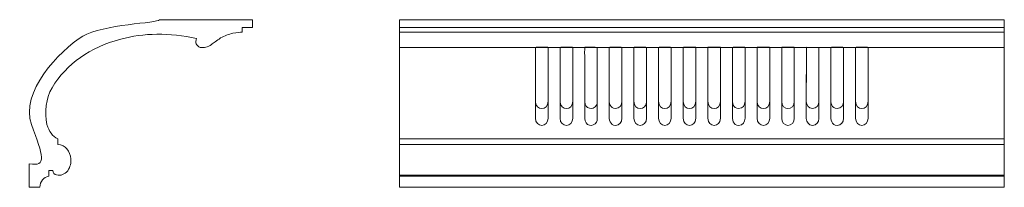
# Model space of a CAD drawing. Units: millimetres. Extents: x -445 to 436, y -75 to 75.
import ezdxf

# ---------------------------------------------------------------- set-up
doc = ezdxf.new("R2010")
doc.units = ezdxf.units.MM
doc.header["$MEASUREMENT"] = 0
doc.layers.add('layer 1', color=7, linetype='Continuous')

msp = doc.modelspace()

# ---------------------------------------------------------------- linework, layer by layer
at = {"layer": 'layer 1', "color": 250, "lineweight": 20}
msp.add_open_spline([(-436.4839, -53.9769), (-420.5186, -56.7454), (-424.0124, -46.9532), (-434.4529, -18.8041), (-434.4529, -18.8041), (-434.4529, -18.8041), (-434.4529, -18.8041), (-445.073, 9.8292), (-409.883, 47.1168), (-388.5163, 60.2377), (-388.5163, 60.2377), (-388.5163, 60.2377), (-388.5163, 60.2377), (-370.8229, 70.9645), (-320.7937, 71.8503), (-319.9866, 75), (-319.9866, 75), (-319.9866, 75), (-319.9866, 75), (-319.9866, 75), (-236.4839, 75), (-236.4839, 75), (-236.4839, 75), (-236.4839, 75), (-236.4839, 75), (-236.4839, 75), (-236.4839, 68.0453), (-236.4839, 68.0453), (-236.4839, 68.0453), (-236.4839, 68.0453), (-236.4839, 68.0453), (-236.4839, 68.0453), (-245.7535, 68.0453), (-245.7535, 68.0453), (-245.7535, 68.0453), (-245.7535, 68.0453), (-245.7535, 68.0453), (-245.7535, 68.0453), (-245.7535, 63.8781), (-245.7535, 63.8781), (-245.7535, 63.8781), (-245.7535, 63.8781), (-245.7535, 63.8781), (-247.9588, 63.8139), (-250.7425, 63.4778), (-254.1046, 62.8698), (-254.1046, 62.8698), (-254.1046, 62.8698), (-254.1046, 62.8698), (-258.0245, 61.9981), (-261.7066, 60.587), (-265.151, 58.6365), (-265.151, 58.6365), (-265.151, 58.6365), (-265.151, 58.6365), (-268.9815, 56.088), (-271.7155, 54.1587), (-273.3531, 52.8487), (-273.3531, 52.8487), (-273.3531, 52.8487), (-273.3531, 52.8487), (-276.6343, 50.4132), (-279.9913, 49.5258), (-283.4241, 50.1863), (-283.4241, 50.1863), (-283.4241, 50.1863), (-283.4241, 50.1863), (-287.0974, 51.7084), (-288.3211, 54.3101), (-286.7644, 58.3223), (-286.7644, 58.3223), (-286.7644, 58.3223), (-286.7644, 58.3223), (-310.9977, 63.4315), (-334.4574, 63.2551), (-354.4978, 57.5285), (-354.4978, 57.5285), (-354.4978, 57.5285), (-354.4978, 57.5285), (-382.3399, 50.2429), (-402.8671, 35.7569), (-416.0794, 14.0706), (-416.0794, 14.0706), (-416.0794, 14.0706), (-416.0794, 14.0706), (-421.5978, 4.5149), (-423.0057, -8.1073), (-420.6766, -18.8041), (-420.6766, -18.8041), (-420.6766, -18.8041), (-420.6766, -18.8041), (-418.9302, -25.0435), (-415.7221, -29.332), (-411.0523, -31.6696), (-411.0523, -31.6696), (-411.0523, -31.6696), (-411.0523, -31.6696), (-411.0523, -31.6696), (-411.0523, -36.7629), (-411.0523, -36.7629), (-411.0523, -36.7629), (-411.0523, -36.7629), (-411.0523, -36.7629), (-403.8256, -36.8162), (-400.0143, -43.0213), (-399.2122, -49.4959), (-399.2122, -49.4959), (-399.2122, -49.4959), (-399.2122, -49.4959), (-398.848, -53.1191), (-399.8071, -56.6689), (-402.0895, -60.1454), (-402.0895, -60.1454), (-402.0895, -60.1454), (-402.0895, -60.1454), (-404.9465, -63.5475), (-408.2759, -64.8153), (-412.0776, -63.9488), (-412.0776, -63.9488), (-412.0776, -63.9488), (-412.0776, -63.9488), (-414.0351, -63.5068), (-415.1706, -62.2169), (-415.484, -60.0793), (-415.484, -60.0793), (-415.484, -60.0793), (-415.484, -60.0793), (-415.484, -60.0793), (-419.089, -60.0793), (-419.089, -60.0793), (-419.089, -60.0793), (-419.089, -60.0793), (-419.089, -60.0793), (-419.089, -60.0793), (-419.089, -65.1395), (-419.089, -65.1395), (-419.089, -65.1395), (-419.089, -65.1395), (-419.089, -65.1395), (-423.8863, -66.1927), (-426.5653, -69.4796), (-427.1258, -75), (-427.1258, -75), (-427.1258, -75), (-427.1258, -75), (-427.1258, -75), (-436.4839, -75), (-436.4839, -75), (-436.4839, -75), (-436.4839, -75), (-436.4839, -75), (-436.4839, -75), (-436.4839, -53.9769), (-436.4839, -53.9769)], degree=3, knots=[0, 0, 0, 0, 0.01960784, 0.01960784, 0.01960784, 0.03921569, 0.03921569, 0.03921569, 0.05882353, 0.05882353, 0.05882353, 0.07843137, 0.07843137, 0.07843137, 0.09803922, 0.09803922, 0.09803922, 0.11764706, 0.11764706, 0.11764706, 0.1372549, 0.1372549, 0.1372549, 0.15686275, 0.15686275, 0.15686275, 0.17647059, 0.17647059, 0.17647059, 0.19607843, 0.19607843, 0.19607843, 0.21568627, 0.21568627, 0.21568627, 0.23529412, 0.23529412, 0.23529412, 0.25490196, 0.25490196, 0.25490196, 0.2745098, 0.2745098, 0.2745098, 0.29411765, 0.29411765, 0.29411765, 0.31372549, 0.31372549, 0.31372549, 0.33333333, 0.33333333, 0.33333333, 0.35294118, 0.35294118, 0.35294118, 0.37254902, 0.37254902, 0.37254902, 0.39215686, 0.39215686, 0.39215686, 0.41176471, 0.41176471, 0.41176471, 0.43137255, 0.43137255, 0.43137255, 0.45098039, 0.45098039, 0.45098039, 0.47058824, 0.47058824, 0.47058824, 0.49019608, 0.49019608, 0.49019608, 0.50980392, 0.50980392, 0.50980392, 0.52941176, 0.52941176, 0.52941176, 0.54901961, 0.54901961, 0.54901961, 0.56862745, 0.56862745, 0.56862745, 0.58823529, 0.58823529, 0.58823529, 0.60784314, 0.60784314, 0.60784314, 0.62745098, 0.62745098, 0.62745098, 0.64705882, 0.64705882, 0.64705882, 0.66666667, 0.66666667, 0.66666667, 0.68627451, 0.68627451, 0.68627451, 0.70588235, 0.70588235, 0.70588235, 0.7254902, 0.7254902, 0.7254902, 0.74509804, 0.74509804, 0.74509804, 0.76470588, 0.76470588, 0.76470588, 0.78431373, 0.78431373, 0.78431373, 0.80392157, 0.80392157, 0.80392157, 0.82352941, 0.82352941, 0.82352941, 0.84313725, 0.84313725, 0.84313725, 0.8627451, 0.8627451, 0.8627451, 0.88235294, 0.88235294, 0.88235294, 0.90196078, 0.90196078, 0.90196078, 0.92156863, 0.92156863, 0.92156863, 0.94117647, 0.94117647, 0.94117647, 0.96078431, 0.96078431, 0.96078431, 0.98039216, 0.98039216, 0.98039216, 1, 1, 1, 1], dxfattribs=at)
at = {"layer": 'layer 1', "color": 250, "lineweight": 18}
for points, knots in [([(-104.9585, -75), (-104.9585, -75), (436.4839, -75), (436.4839, -75), (436.4839, -75), (436.4833, 74.9995), (436.4833, 74.9995), (436.4833, 74.9995), (-104.9584, 75), (-104.9584, 75), (-104.9584, 75), (-104.9585, -75), (-104.9585, -75)], [0, 0, 0, 0, 0.25, 0.25, 0.25, 0.5, 0.5, 0.5, 0.75, 0.75, 0.75, 1, 1, 1, 1]), ([(16.674, 49.7743), (16.674, 49.7743), (16.6741, 2.0265), (16.6741, 2.0265), (16.674, -6.6452), (28.0106, -6.6182), (28.0107, 2.0265), (28.0107, 2.0265), (28.0109, 49.7743), (28.0109, 49.7743), (28.0107, 50.2385), (27.9406, 50.3154), (27.4746, 50.3154), (27.4746, 50.3154), (17.2269, 50.315), (17.2269, 50.315), (16.7509, 50.315), (16.674, 50.2554), (16.674, 49.7743)], [0, 0, 0, 0, 0.16666667, 0.16666667, 0.16666667, 0.33333333, 0.33333333, 0.33333333, 0.5, 0.5, 0.5, 0.66666667, 0.66666667, 0.66666667, 0.83333333, 0.83333333, 0.83333333, 1, 1, 1, 1]), ([(16.674, 49.7743), (16.674, 49.7743), (16.6741, -13.0986), (16.6741, -13.0986), (16.674, -21.7702), (28.0106, -21.7432), (28.0107, -13.0986), (28.0107, -13.0986), (28.0109, 49.7743), (28.0109, 49.7743), (28.0107, 50.2385), (27.9406, 50.3154), (27.4746, 50.3154), (27.4746, 50.3154), (17.2269, 50.315), (17.2269, 50.315), (16.7509, 50.315), (16.674, 50.2554), (16.674, 49.7743)], [0, 0, 0, 0, 0.16666667, 0.16666667, 0.16666667, 0.33333333, 0.33333333, 0.33333333, 0.5, 0.5, 0.5, 0.66666667, 0.66666667, 0.66666667, 0.83333333, 0.83333333, 0.83333333, 1, 1, 1, 1]), ([(38.7368, 49.7743), (38.7368, 49.7743), (38.7368, 1.9139), (38.7368, 1.9139), (38.7371, -6.5375), (50.0346, -6.6957), (50.0346, 2.0265), (50.0346, 2.0265), (50.023, 50.0028), (50.023, 50.0028), (49.9617, 50.235), (49.9606, 50.1919), (49.916, 50.2805), (49.916, 50.2805), (39.2989, 50.315), (39.2989, 50.315), (38.7452, 50.3152), (38.7368, 50.338), (38.7368, 49.7743)], [0, 0, 0, 0, 0.16666667, 0.16666667, 0.16666667, 0.33333333, 0.33333333, 0.33333333, 0.5, 0.5, 0.5, 0.66666667, 0.66666667, 0.66666667, 0.83333333, 0.83333333, 0.83333333, 1, 1, 1, 1]), ([(38.7368, 49.7743), (38.7368, 49.7743), (38.7368, -13.2111), (38.7368, -13.2111), (38.7371, -21.6625), (50.0346, -21.8208), (50.0346, -13.0986), (50.0346, -13.0986), (50.023, 50.0028), (50.023, 50.0028), (49.9617, 50.235), (49.9606, 50.1919), (49.916, 50.2805), (49.916, 50.2805), (39.2989, 50.315), (39.2989, 50.315), (38.7452, 50.3152), (38.7368, 50.338), (38.7368, 49.7743)], [0, 0, 0, 0, 0.16666667, 0.16666667, 0.16666667, 0.33333333, 0.33333333, 0.33333333, 0.5, 0.5, 0.5, 0.66666667, 0.66666667, 0.66666667, 0.83333333, 0.83333333, 0.83333333, 1, 1, 1, 1]), ([(60.8998, 50.2695), (60.6385, 49.6618), (60.8074, 41.5706), (60.8068, 40.2022), (60.8068, 40.2022), (60.8071, 1.6886), (60.8071, 1.6886), (60.8071, -4.8097), (68.5246, -6.6298), (71.2495, -1.5397), (72.3427, 0.5022), (72.0698, 2.5392), (72.0702, 5.1797), (72.0702, 5.1797), (72.074, 49.3266), (72.074, 49.3266), (72.0751, 49.4444), (72.0823, 49.6716), (72.0739, 49.779), (72.0739, 49.779), (71.9659, 50.2571), (71.9659, 50.2571), (71.5888, 50.3735), (61.4356, 50.3936), (60.8998, 50.2695)], [0, 0, 0, 0, 0.125, 0.125, 0.125, 0.25, 0.25, 0.25, 0.375, 0.375, 0.375, 0.5, 0.5, 0.5, 0.625, 0.625, 0.625, 0.75, 0.75, 0.75, 0.875, 0.875, 0.875, 1, 1, 1, 1]), ([(60.8998, 50.2695), (60.6385, 49.6618), (60.8074, 41.5706), (60.8068, 40.2022), (60.8068, 40.2022), (60.8071, -13.4364), (60.8071, -13.4364), (60.8071, -19.9347), (68.5246, -21.7548), (71.2495, -16.6648), (72.3427, -14.6228), (72.0698, -12.5858), (72.0702, -9.9454), (72.0702, -9.9454), (72.074, 49.3266), (72.074, 49.3266), (72.0751, 49.4444), (72.0823, 49.6716), (72.0739, 49.779), (72.0739, 49.779), (71.9659, 50.2571), (71.9659, 50.2571), (71.5888, 50.3735), (61.4356, 50.3936), (60.8998, 50.2695)], [0, 0, 0, 0, 0.125, 0.125, 0.125, 0.25, 0.25, 0.25, 0.375, 0.375, 0.375, 0.5, 0.5, 0.5, 0.625, 0.625, 0.625, 0.75, 0.75, 0.75, 0.875, 0.875, 0.875, 1, 1, 1, 1]), ([(88.2855, -4.4522), (92.0668, -4.4544), (94.1384, -1.6723), (94.1384, 2.0265), (94.1384, 2.0265), (94.1383, 49.7743), (94.1383, 49.7743), (94.1383, 50.307), (94.1004, 50.315), (93.5783, 50.315), (93.5783, 50.315), (83.3305, 50.315), (83.3305, 50.315), (82.617, 50.3152), (82.8157, 49.8109), (82.8217, 49.1005), (82.8217, 49.1005), (82.8227, 35.6978), (82.8227, 35.6978), (82.8237, 30.6302), (82.8229, 25.5626), (82.8226, 20.495), (82.8223, 15.4275), (82.8219, 10.3599), (82.8227, 5.2923), (82.823, 2.8621), (82.6191, 0.4421), (83.5992, -1.418), (84.44, -3.0138), (85.8521, -4.4507), (88.2855, -4.4522)], [0, 0, 0, 0, 0.1, 0.1, 0.1, 0.2, 0.2, 0.2, 0.3, 0.3, 0.3, 0.4, 0.4, 0.4, 0.5, 0.5, 0.5, 0.6, 0.6, 0.6, 0.7, 0.7, 0.7, 0.8, 0.8, 0.8, 0.9, 0.9, 0.9, 1, 1, 1, 1]), ([(88.2855, -19.5772), (92.0668, -19.5795), (94.1384, -16.7974), (94.1384, -13.0986), (94.1384, -13.0986), (94.1383, 49.7743), (94.1383, 49.7743), (94.1383, 50.307), (94.1004, 50.315), (93.5783, 50.315), (93.5783, 50.315), (83.3305, 50.315), (83.3305, 50.315), (82.617, 50.3152), (82.8157, 49.8109), (82.8217, 49.1005), (82.8217, 49.1005), (82.8227, 35.6978), (82.8227, 35.6978), (82.8237, 30.6302), (82.8229, 10.4376), (82.8226, 5.37), (82.8223, 0.3024), (82.8219, -4.7651), (82.8227, -9.8327), (82.823, -12.2629), (82.6191, -14.683), (83.5992, -16.5431), (84.44, -18.1389), (85.8521, -19.5758), (88.2855, -19.5772)], [0, 0, 0, 0, 0.1, 0.1, 0.1, 0.2, 0.2, 0.2, 0.3, 0.3, 0.3, 0.4, 0.4, 0.4, 0.5, 0.5, 0.5, 0.6, 0.6, 0.6, 0.7, 0.7, 0.7, 0.8, 0.8, 0.8, 0.9, 0.9, 0.9, 1, 1, 1, 1]), ([(104.8608, 49.7743), (104.8608, 49.7743), (104.8608, 2.0265), (104.8608, 2.0265), (104.8608, -6.6461), (116.1999, -6.6182), (116.1999, 2.0265), (116.1999, 2.0265), (116.1999, 49.7743), (116.1999, 49.7743), (116.2002, 50.2535), (116.1249, 50.315), (115.6503, 50.315), (115.6503, 50.315), (105.4025, 50.3151), (105.4025, 50.3151), (104.9336, 50.315), (104.8608, 50.2438), (104.8608, 49.7743)], [0, 0, 0, 0, 0.16666667, 0.16666667, 0.16666667, 0.33333333, 0.33333333, 0.33333333, 0.5, 0.5, 0.5, 0.66666667, 0.66666667, 0.66666667, 0.83333333, 0.83333333, 0.83333333, 1, 1, 1, 1]), ([(104.8608, 49.7743), (104.8608, 49.7743), (104.8608, -13.0986), (104.8608, -13.0986), (104.8608, -21.7712), (116.1999, -21.7432), (116.1999, -13.0986), (116.1999, -13.0986), (116.1999, 49.7743), (116.1999, 49.7743), (116.2002, 50.2535), (116.1249, 50.315), (115.6503, 50.315), (115.6503, 50.315), (105.4025, 50.3151), (105.4025, 50.3151), (104.9336, 50.315), (104.8608, 50.2438), (104.8608, 49.7743)], [0, 0, 0, 0, 0.16666667, 0.16666667, 0.16666667, 0.33333333, 0.33333333, 0.33333333, 0.5, 0.5, 0.5, 0.66666667, 0.66666667, 0.66666667, 0.83333333, 0.83333333, 0.83333333, 1, 1, 1, 1]), ([(126.918, 49.7743), (126.918, 49.7743), (126.9179, 2.0265), (126.9179, 2.0265), (126.9178, -6.6441), (138.2461, -6.625), (138.2463, 2.0265), (138.2463, 2.0265), (138.2525, 49.4448), (138.2525, 49.4448), (138.2597, 50.0399), (138.363, 50.3152), (137.7225, 50.3152), (137.7225, 50.3152), (127.4747, 50.315), (127.4747, 50.315), (126.9703, 50.3152), (126.918, 50.2856), (126.918, 49.7743)], [0, 0, 0, 0, 0.16666667, 0.16666667, 0.16666667, 0.33333333, 0.33333333, 0.33333333, 0.5, 0.5, 0.5, 0.66666667, 0.66666667, 0.66666667, 0.83333333, 0.83333333, 0.83333333, 1, 1, 1, 1]), ([(126.918, 49.7743), (126.918, 49.7743), (126.9179, -13.0986), (126.9179, -13.0986), (126.9178, -21.7692), (138.2461, -21.75), (138.2463, -13.0986), (138.2463, -13.0986), (138.2525, 49.4448), (138.2525, 49.4448), (138.2597, 50.0399), (138.363, 50.3152), (137.7225, 50.3152), (137.7225, 50.3152), (127.4747, 50.315), (127.4747, 50.315), (126.9703, 50.3152), (126.918, 50.2856), (126.918, 49.7743)], [0, 0, 0, 0, 0.16666667, 0.16666667, 0.16666667, 0.33333333, 0.33333333, 0.33333333, 0.5, 0.5, 0.5, 0.66666667, 0.66666667, 0.66666667, 0.83333333, 0.83333333, 0.83333333, 1, 1, 1, 1]), ([(148.9829, 49.7743), (148.9829, 49.7743), (148.9829, 1.9139), (148.9829, 1.9139), (148.9829, -6.5439), (160.2585, -6.7488), (160.2585, 2.0265), (160.2585, 2.0265), (160.2504, 50.0012), (160.2504, 50.0012), (160.1432, 50.4541), (160.2378, 50.0954), (160.1549, 50.2721), (159.3709, 50.442), (152.0152, 50.2853), (149.9932, 50.3182), (149.1977, 50.3311), (148.9829, 50.5076), (148.9829, 49.7743)], [0, 0, 0, 0, 0.16666667, 0.16666667, 0.16666667, 0.33333333, 0.33333333, 0.33333333, 0.5, 0.5, 0.5, 0.66666667, 0.66666667, 0.66666667, 0.83333333, 0.83333333, 0.83333333, 1, 1, 1, 1]), ([(148.9829, 49.7743), (148.9829, 49.7743), (148.9829, -13.2111), (148.9829, -13.2111), (148.9829, -21.6689), (160.2585, -21.8739), (160.2585, -13.0986), (160.2585, -13.0986), (160.2504, 50.0012), (160.2504, 50.0012), (160.1432, 50.4541), (160.2378, 50.0954), (160.1549, 50.2721), (159.3709, 50.442), (152.0152, 50.2853), (149.9932, 50.3182), (149.1977, 50.3311), (148.9829, 50.5076), (148.9829, 49.7743)], [0, 0, 0, 0, 0.16666667, 0.16666667, 0.16666667, 0.33333333, 0.33333333, 0.33333333, 0.5, 0.5, 0.5, 0.66666667, 0.66666667, 0.66666667, 0.83333333, 0.83333333, 0.83333333, 1, 1, 1, 1]), ([(171.1454, 50.2721), (170.9042, 48.8341), (171.0402, 7.2257), (171.041, 2.0265), (171.0426, -6.7491), (182.3179, -6.4868), (182.3179, 1.9139), (182.3179, 1.9139), (182.3179, 49.7743), (182.3179, 49.7743), (182.3179, 50.5737), (182.1369, 50.3147), (179.9523, 50.3148), (178.2871, 50.315), (171.8662, 50.4282), (171.1454, 50.2721)], [0, 0, 0, 0, 0.2, 0.2, 0.2, 0.4, 0.4, 0.4, 0.6, 0.6, 0.6, 0.8, 0.8, 0.8, 1, 1, 1, 1]), ([(171.1454, 50.2721), (170.9042, 48.8341), (171.0402, -7.8993), (171.041, -13.0986), (171.0426, -21.8741), (182.3179, -21.6118), (182.3179, -13.2111), (182.3179, -13.2111), (182.3179, 49.7743), (182.3179, 49.7743), (182.3179, 50.5737), (182.1369, 50.3147), (179.9523, 50.3148), (178.2871, 50.315), (171.8662, 50.4282), (171.1454, 50.2721)], [0, 0, 0, 0, 0.2, 0.2, 0.2, 0.4, 0.4, 0.4, 0.6, 0.6, 0.6, 0.8, 0.8, 0.8, 1, 1, 1, 1]), ([(198.5334, -4.4519), (202.3664, -4.4544), (204.3801, -1.5984), (204.3827, 2.1391), (204.3827, 2.1391), (204.3827, 49.7743), (204.3827, 49.7743), (204.383, 50.2904), (204.3345, 50.315), (203.8261, 50.315), (203.8261, 50.315), (193.5783, 50.315), (193.5783, 50.315), (192.845, 50.3152), (193.0457, 49.8351), (193.0524, 49.1002), (193.1818, 34.678), (193.0513, 19.756), (193.0536, 5.2923), (193.054, 2.8511), (192.8567, 0.438), (193.8375, -1.4295), (194.6699, -3.0142), (196.1121, -4.4506), (198.5334, -4.4519)], [0, 0, 0, 0, 0.125, 0.125, 0.125, 0.25, 0.25, 0.25, 0.375, 0.375, 0.375, 0.5, 0.5, 0.5, 0.625, 0.625, 0.625, 0.75, 0.75, 0.75, 0.875, 0.875, 0.875, 1, 1, 1, 1]), ([(198.5334, -19.577), (202.3664, -19.5795), (204.3801, -16.7234), (204.3827, -12.9859), (204.3827, -12.9859), (204.3827, 49.7743), (204.3827, 49.7743), (204.383, 50.2904), (204.3345, 50.315), (203.8261, 50.315), (203.8261, 50.315), (193.5783, 50.315), (193.5783, 50.315), (192.845, 50.3152), (193.0457, 49.8351), (193.0524, 49.1002), (193.1818, 34.678), (193.0513, 4.631), (193.0536, -9.8327), (193.054, -12.2739), (192.8567, -14.6871), (193.8375, -16.5545), (194.6699, -18.1393), (196.1121, -19.5756), (198.5334, -19.577)], [0, 0, 0, 0, 0.125, 0.125, 0.125, 0.25, 0.25, 0.25, 0.375, 0.375, 0.375, 0.5, 0.5, 0.5, 0.625, 0.625, 0.625, 0.75, 0.75, 0.75, 0.875, 0.875, 0.875, 1, 1, 1, 1]), ([(215.1009, 49.7743), (215.1009, 49.7743), (215.1009, 2.0265), (215.1009, 2.0265), (215.1003, -6.6346), (226.4396, -6.6306), (226.4396, 2.0265), (226.4396, 2.0265), (226.4397, 49.7743), (226.4397, 49.7743), (226.4397, 50.2459), (226.3687, 50.3151), (225.8982, 50.3151), (225.8982, 50.3151), (215.6504, 50.315), (215.6504, 50.315), (215.1743, 50.3147), (215.1009, 50.2543), (215.1009, 49.7743)], [0, 0, 0, 0, 0.16666667, 0.16666667, 0.16666667, 0.33333333, 0.33333333, 0.33333333, 0.5, 0.5, 0.5, 0.66666667, 0.66666667, 0.66666667, 0.83333333, 0.83333333, 0.83333333, 1, 1, 1, 1]), ([(215.1009, 49.7743), (215.1009, 49.7743), (215.1009, -13.0986), (215.1009, -13.0986), (215.1003, -21.7596), (226.4396, -21.7556), (226.4396, -13.0986), (226.4396, -13.0986), (226.4397, 49.7743), (226.4397, 49.7743), (226.4397, 50.2459), (226.3687, 50.3151), (225.8982, 50.3151), (225.8982, 50.3151), (215.6504, 50.315), (215.6504, 50.315), (215.1743, 50.3147), (215.1009, 50.2543), (215.1009, 49.7743)], [0, 0, 0, 0, 0.16666667, 0.16666667, 0.16666667, 0.33333333, 0.33333333, 0.33333333, 0.5, 0.5, 0.5, 0.66666667, 0.66666667, 0.66666667, 0.83333333, 0.83333333, 0.83333333, 1, 1, 1, 1]), ([(237.1621, 49.7743), (237.1621, 49.7743), (237.162, 2.0265), (237.162, 2.0265), (237.1618, -6.6531), (248.4714, -6.6217), (248.4714, 2.0265), (248.4714, 2.0265), (248.4715, 49.7743), (248.4715, 49.7743), (248.4714, 50.1238), (248.4802, 49.9888), (248.3729, 50.2896), (246.8321, 50.4074), (239.8007, 50.3164), (237.7224, 50.3151), (237.1705, 50.3147), (237.1621, 50.3359), (237.1621, 49.7743)], [0, 0, 0, 0, 0.16666667, 0.16666667, 0.16666667, 0.33333333, 0.33333333, 0.33333333, 0.5, 0.5, 0.5, 0.66666667, 0.66666667, 0.66666667, 0.83333333, 0.83333333, 0.83333333, 1, 1, 1, 1]), ([(237.1621, 49.7743), (237.1621, 49.7743), (237.162, -13.0986), (237.162, -13.0986), (237.1618, -21.7781), (248.4714, -21.7467), (248.4714, -13.0986), (248.4714, -13.0986), (248.4715, 49.7743), (248.4715, 49.7743), (248.4714, 50.1238), (248.4802, 49.9888), (248.3729, 50.2896), (246.8321, 50.4074), (239.8007, 50.3164), (237.7224, 50.3151), (237.1705, 50.3147), (237.1621, 50.3359), (237.1621, 49.7743)], [0, 0, 0, 0, 0.16666667, 0.16666667, 0.16666667, 0.33333333, 0.33333333, 0.33333333, 0.5, 0.5, 0.5, 0.66666667, 0.66666667, 0.66666667, 0.83333333, 0.83333333, 0.83333333, 1, 1, 1, 1]), ([(259.3264, 50.3029), (259.3264, 50.3029), (259.2306, 1.8013), (259.2306, 1.8013), (259.2306, -1.6602), (261.4069, -4.4011), (264.7527, -4.4554), (268.4133, -4.5147), (270.4939, -1.4989), (270.4939, 1.6886), (270.4939, 1.6886), (270.4261, 50.1753), (270.4261, 50.1753), (270.4205, 50.1978), (270.4096, 50.2361), (270.3966, 50.2646), (270.3966, 50.2646), (259.3264, 50.3029), (259.3264, 50.3029)], [0, 0, 0, 0, 0.16666667, 0.16666667, 0.16666667, 0.33333333, 0.33333333, 0.33333333, 0.5, 0.5, 0.5, 0.66666667, 0.66666667, 0.66666667, 0.83333333, 0.83333333, 0.83333333, 1, 1, 1, 1]), ([(259.3264, 50.3029), (259.3264, 50.3029), (259.2306, -13.3238), (259.2306, -13.3238), (259.2306, -16.7853), (261.4069, -19.5261), (264.7527, -19.5804), (268.4133, -19.6397), (270.4939, -16.6239), (270.4939, -13.4364), (270.4939, -13.4364), (270.4261, 50.1753), (270.4261, 50.1753), (270.4205, 50.1978), (270.4096, 50.2361), (270.3966, 50.2646), (270.3966, 50.2646), (259.3264, 50.3029), (259.3264, 50.3029)], [0, 0, 0, 0, 0.16666667, 0.16666667, 0.16666667, 0.33333333, 0.33333333, 0.33333333, 0.5, 0.5, 0.5, 0.66666667, 0.66666667, 0.66666667, 0.83333333, 0.83333333, 0.83333333, 1, 1, 1, 1]), ([(286.709, -4.4524), (290.4547, -4.4509), (292.5638, -1.657), (292.5638, 1.9139), (292.5638, 1.9139), (292.5639, 49.7743), (292.5639, 49.7743), (292.5638, 50.3301), (292.548, 50.3151), (292.0019, 50.3151), (292.0019, 50.3151), (281.6414, 50.3151), (281.6414, 50.3151), (281.0998, 50.315), (281.2587, 50.2463), (281.2643, 48.8734), (281.2643, 48.8734), (281.2646, 5.4048), (281.2646, 5.4048), (281.2643, 2.9688), (281.0479, 0.4482), (282.0253, -1.4156), (282.8546, -2.9971), (284.3041, -4.4534), (286.709, -4.4524)], [0, 0, 0, 0, 0.125, 0.125, 0.125, 0.25, 0.25, 0.25, 0.375, 0.375, 0.375, 0.5, 0.5, 0.5, 0.625, 0.625, 0.625, 0.75, 0.75, 0.75, 0.875, 0.875, 0.875, 1, 1, 1, 1]), ([(286.709, -19.5775), (290.4547, -19.5759), (292.5638, -16.7821), (292.5638, -13.2111), (292.5638, -13.2111), (292.5639, 49.7743), (292.5639, 49.7743), (292.5638, 50.3301), (292.548, 50.3151), (292.0019, 50.3151), (292.0019, 50.3151), (281.6414, 50.3151), (281.6414, 50.3151), (281.0998, 50.315), (281.2587, 50.2463), (281.2643, 48.8734), (281.2643, 48.8734), (281.2646, -9.7202), (281.2646, -9.7202), (281.2643, -12.1562), (281.0479, -14.6768), (282.0253, -16.5407), (282.8546, -18.1221), (284.3041, -19.5784), (286.709, -19.5775)], [0, 0, 0, 0, 0.125, 0.125, 0.125, 0.25, 0.25, 0.25, 0.375, 0.375, 0.375, 0.5, 0.5, 0.5, 0.625, 0.625, 0.625, 0.75, 0.75, 0.75, 0.875, 0.875, 0.875, 1, 1, 1, 1]), ([(303.2896, 49.7743), (303.2896, 49.7743), (303.2898, 2.0265), (303.2898, 2.0265), (303.2896, -6.6286), (314.6265, -6.6408), (314.6265, 2.0265), (314.6265, 2.0265), (314.6265, 49.7743), (314.6265, 49.7743), (314.6265, 50.2592), (314.5534, 50.315), (314.0739, 50.315), (314.0739, 50.315), (303.8262, 50.3151), (303.8262, 50.3151), (303.3608, 50.315), (303.2896, 50.2385), (303.2896, 49.7743)], [0, 0, 0, 0, 0.16666667, 0.16666667, 0.16666667, 0.33333333, 0.33333333, 0.33333333, 0.5, 0.5, 0.5, 0.66666667, 0.66666667, 0.66666667, 0.83333333, 0.83333333, 0.83333333, 1, 1, 1, 1]), ([(303.2896, 49.7743), (303.2896, 49.7743), (303.2898, -13.0986), (303.2898, -13.0986), (303.2896, -21.7536), (314.6265, -21.7659), (314.6265, -13.0986), (314.6265, -13.0986), (314.6265, 49.7743), (314.6265, 49.7743), (314.6265, 50.2592), (314.5534, 50.315), (314.0739, 50.315), (314.0739, 50.315), (303.8262, 50.3151), (303.8262, 50.3151), (303.3608, 50.315), (303.2896, 50.2385), (303.2896, 49.7743)], [0, 0, 0, 0, 0.16666667, 0.16666667, 0.16666667, 0.33333333, 0.33333333, 0.33333333, 0.5, 0.5, 0.5, 0.66666667, 0.66666667, 0.66666667, 0.83333333, 0.83333333, 0.83333333, 1, 1, 1, 1])]:
    msp.add_open_spline(points, degree=3, knots=knots, dxfattribs=at)
for points in [[(-104.9584, 68.0454), (-104.9584, 68.0454), (436.4837, 68.0454), (436.4837, 68.0454)], [(-104.9584, 63.8781), (-104.9584, 63.8781), (436.4837, 63.8781), (436.4837, 63.8781)], [(-104.9584, 50.1864), (-104.9584, 50.1864), (436.4837, 50.1864), (436.4837, 50.1864)], [(-104.9584, -31.6696), (-104.9584, -31.6696), (436.4837, -31.6696), (436.4837, -31.6696)], [(-104.9584, -36.7628), (-104.9584, -36.7628), (436.4837, -36.7628), (436.4837, -36.7628)], [(-104.9584, -64.2098), (-104.9584, -64.2098), (436.4837, -64.2098), (436.4837, -64.2098)], [(-104.9584, -65.1395), (-104.9584, -65.1395), (436.4837, -65.1395), (436.4837, -65.1395)]]:
    msp.add_open_spline(points, degree=3, dxfattribs=at)

doc.saveas('drawing.dxf')
